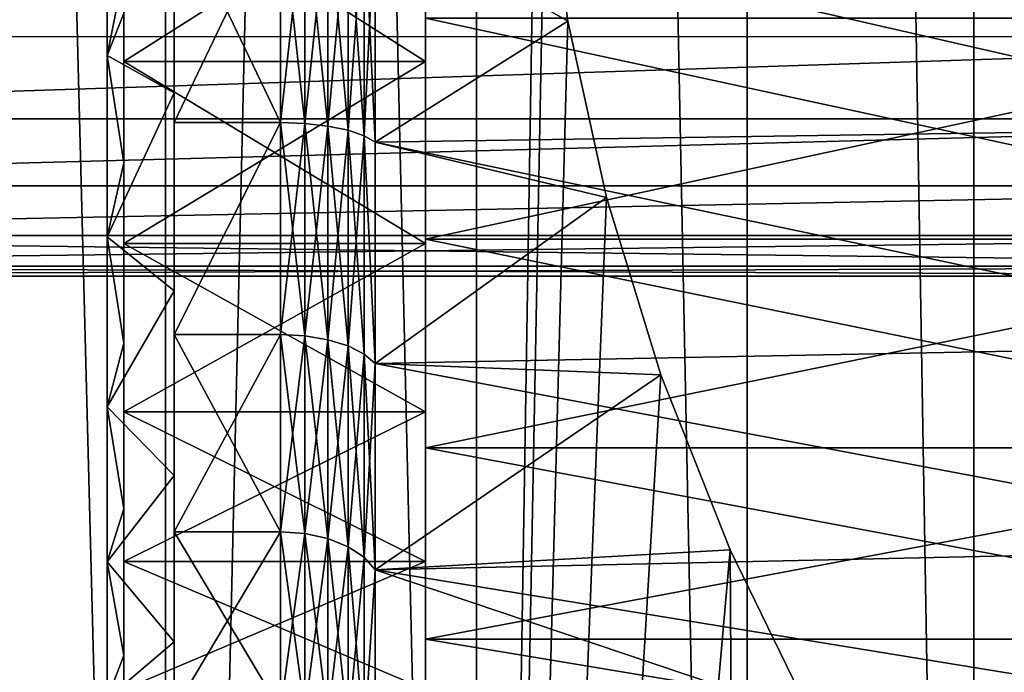
# Model space of a CAD drawing. Units: millimetres. Extents: x -178 to 44, y -5 to 220.
# Drawn here: x 15 to 21, y 17 to 20 of the extents above; entities that cross this region are included whole.
import ezdxf

# ---------------------------------------------------------------- set-up
doc = ezdxf.new("R2010")
doc.units = ezdxf.units.MM
doc.header["$LTSCALE"] = 65.185185
for name, color, linetype in [('1', 7, 'CONTINUOUS'), ('100', 7, 'CONTINUOUS'), ('102', 7, 'CONTINUOUS'), ('103', 7, 'CONTINUOUS'), ('135', 7, 'CONTINUOUS'), ('136', 7, 'CONTINUOUS'), ('17', 7, 'CONTINUOUS'), ('18', 7, 'CONTINUOUS'), ('19', 7, 'CONTINUOUS'), ('29', 7, 'CONTINUOUS'), ('3', 7, 'CONTINUOUS'), ('33', 7, 'CONTINUOUS'), ('87', 7, 'CONTINUOUS'), ('88', 7, 'CONTINUOUS'), ('89', 7, 'CONTINUOUS'), ('90', 7, 'CONTINUOUS'), ('99', 7, 'CONTINUOUS')]:
    doc.layers.add(name, color=color, linetype=linetype)

msp = doc.modelspace()

# ---------------------------------------------------------------- linework, layer by layer
at = {"layer": '1', "color": 7, "linetype": 'CONTINUOUS', "true_color": 0xaaaaaa}
for points in [[(13.8839, 0, 18.6494), (15.9551, 0, 16.9114), (13.8843, 80, 18.6491), (13.8839, 0, 18.6494)], [(13.8843, 80, 18.6491), (15.9551, 0, 16.9114), (15.9548, 80, 16.9117), (13.8843, 80, 18.6491)], [(15.9551, 0, 16.9114), (17.8105, 0, 14.9448), (15.9548, 80, 16.9117), (15.9551, 0, 16.9114)], [(15.9548, 80, 16.9117), (17.8105, 0, 14.9448), (17.8106, 80, 14.9448), (15.9548, 80, 16.9117)], [(17.8105, 0, 14.9448), (19.4251, 0, 12.7761), (17.8106, 80, 14.9448), (17.8105, 0, 14.9448)], [(17.8106, 80, 14.9448), (19.4251, 0, 12.7761), (19.4253, 80, 12.7757), (17.8106, 80, 14.9448)], [(19.4251, 0, 12.7761), (20.777, 0, 10.4346), (19.4253, 80, 12.7757), (19.4251, 0, 12.7761)], [(19.4253, 80, 12.7757), (20.777, 0, 10.4346), (20.7768, 80, 10.4349), (19.4253, 80, 12.7757)], [(20.777, 0, 10.4346), (21.8478, 0, 7.952), (20.7768, 80, 10.4349), (20.777, 0, 10.4346)], [(20.7768, 80, 10.4349), (21.8478, 0, 7.952), (21.8479, 80, 7.9519), (20.7768, 80, 10.4349)]]:
    msp.add_3dface(points, dxfattribs=at)
at = {"layer": '100', "color": 7, "linetype": 'CONTINUOUS', "true_color": 0xc8c8c8}
for points in [[(17.506, 19.1207, -13.6106), (17.506, 20.4417, -14.0181), (23.606, 19.1207, -13.6106), (17.506, 19.1207, -13.6106)], [(17.506, 20.4417, -14.0181), (23.606, 20.4417, -14.0181), (23.606, 19.1207, -13.6106), (17.506, 20.4417, -14.0181)], [(17.506, 17.875, -13.0108), (17.506, 19.1207, -13.6106), (23.606, 17.875, -13.0108), (17.506, 17.875, -13.0108)], [(17.506, 19.1207, -13.6106), (23.606, 19.1207, -13.6106), (23.606, 17.875, -13.0108), (17.506, 19.1207, -13.6106)], [(17.506, 16.7328, -12.232), (17.506, 17.875, -13.0108), (23.606, 16.7328, -12.232), (17.506, 16.7328, -12.232)], [(17.506, 17.875, -13.0108), (23.606, 17.875, -13.0108), (23.606, 16.7328, -12.232), (17.506, 17.875, -13.0108)], [(17.506, 15.7193, -11.2917), (17.506, 16.7328, -12.232), (23.606, 15.7193, -11.2917), (17.506, 15.7193, -11.2917)], [(17.506, 16.7328, -12.232), (23.606, 16.7328, -12.232), (23.606, 15.7193, -11.2917), (17.506, 16.7328, -12.232)]]:
    msp.add_3dface(points, dxfattribs=at)
at = {"layer": '102', "color": 7, "linetype": 'CONTINUOUS', "true_color": 0xc8c8c8}
for points in [[(15.606, 21.3473, 3.0176), (15.606, 20.218, 2.7719), (15.706, 20.7199, 2.7994), (15.606, 21.3473, 3.0176)], [(15.606, 20.218, 2.7719), (15.706, 19.5773, 2.447), (15.706, 20.7199, 2.7994), (15.606, 20.218, 2.7719)], [(15.606, 20.218, 2.7719), (15.606, 19.1351, 2.368), (15.706, 19.5773, 2.447), (15.606, 20.218, 2.7719)], [(15.606, 19.1351, 2.368), (15.706, 18.5001, 1.9283), (15.706, 19.5773, 2.447), (15.606, 19.1351, 2.368)], [(15.606, 19.1351, 2.368), (15.606, 18.1208, 1.8142), (15.706, 18.5001, 1.9283), (15.606, 19.1351, 2.368)], [(15.606, 18.1208, 1.8142), (15.706, 17.5121, 1.2547), (15.706, 18.5001, 1.9283), (15.606, 18.1208, 1.8142)], [(15.606, 18.1208, 1.8142), (15.606, 17.1956, 1.1216), (15.706, 17.5121, 1.2547), (15.606, 18.1208, 1.8142)], [(15.606, 17.1956, 1.1216), (15.706, 16.6357, 0.4415), (15.706, 17.5121, 1.2547), (15.606, 17.1956, 1.1216)], [(15.606, 17.1956, 1.1216), (15.606, 16.3784, 0.3044), (15.706, 16.6357, 0.4415), (15.606, 17.1956, 1.1216)], [(15.606, 16.3784, 0.3044), (15.706, 15.8901, -0.4934), (15.706, 16.6357, 0.4415), (15.606, 16.3784, 0.3044)]]:
    msp.add_3dface(points, dxfattribs=at)
at = {"layer": '103', "color": 7, "linetype": 'CONTINUOUS', "true_color": 0xc8c8c8}
for points in [[(15.606, 20.218, -12.7719), (15.606, 21.3473, -13.0176), (15.706, 20.7199, -12.7994), (15.606, 20.218, -12.7719)], [(15.606, 20.218, -12.7719), (15.706, 20.7199, -12.7994), (15.706, 19.5773, -12.447), (15.606, 20.218, -12.7719)], [(15.606, 19.1351, -12.368), (15.606, 20.218, -12.7719), (15.706, 19.5773, -12.447), (15.606, 19.1351, -12.368)], [(15.606, 19.1351, -12.368), (15.706, 19.5773, -12.447), (15.706, 18.5001, -11.9283), (15.606, 19.1351, -12.368)], [(15.606, 18.1208, -11.8142), (15.606, 19.1351, -12.368), (15.706, 18.5001, -11.9283), (15.606, 18.1208, -11.8142)], [(15.606, 18.1208, -11.8142), (15.706, 18.5001, -11.9283), (15.706, 17.5121, -11.2547), (15.606, 18.1208, -11.8142)], [(15.606, 17.1956, -11.1216), (15.606, 18.1208, -11.8142), (15.706, 17.5121, -11.2547), (15.606, 17.1956, -11.1216)], [(15.606, 17.1956, -11.1216), (15.706, 17.5121, -11.2547), (15.706, 16.6357, -10.4415), (15.606, 17.1956, -11.1216)], [(15.606, 16.3784, -10.3044), (15.606, 17.1956, -11.1216), (15.706, 16.6357, -10.4415), (15.606, 16.3784, -10.3044)], [(15.606, 16.3784, -10.3044), (15.706, 16.6357, -10.4415), (15.706, 15.8901, -9.5066), (15.606, 16.3784, -10.3044)]]:
    msp.add_3dface(points, dxfattribs=at)
at = {"layer": '135', "color": 7, "linetype": 'CONTINUOUS', "true_color": 0xaaaaaa}
for points in [[(10.006, 20.3306, -2.1271), (10.006, 20.8954, -1.7774), (24.956, 20.8953, -1.7774), (10.006, 20.3306, -2.1271)], [(24.956, 20.3305, -2.1271), (10.006, 20.3306, -2.1271), (24.956, 20.8953, -1.7774), (24.956, 20.3305, -2.1271)], [(10.006, 19.8396, -2.5746), (10.006, 20.3306, -2.1271), (24.956, 20.3305, -2.1271), (10.006, 19.8396, -2.5746)], [(24.956, 19.8396, -2.5747), (10.006, 19.8396, -2.5746), (24.956, 20.3305, -2.1271), (24.956, 19.8396, -2.5747)], [(10.006, 19.4393, -3.1048), (10.006, 19.8396, -2.5746), (24.956, 19.8396, -2.5747), (10.006, 19.4393, -3.1048)], [(24.956, 19.4392, -3.1048), (10.006, 19.4393, -3.1048), (24.956, 19.8396, -2.5747), (24.956, 19.4392, -3.1048)], [(10.006, 19.1431, -3.6995), (10.006, 19.4393, -3.1048), (24.956, 19.4392, -3.1048), (10.006, 19.1431, -3.6995)], [(24.956, 19.1431, -3.6995), (10.006, 19.1431, -3.6995), (24.956, 19.4392, -3.1048), (24.956, 19.1431, -3.6995)], [(10.006, 18.9613, -4.3385), (10.006, 19.1431, -3.6995), (24.956, 18.9613, -4.3385), (10.006, 18.9613, -4.3385)], [(24.956, 18.9613, -4.3385), (10.006, 19.1431, -3.6995), (24.956, 19.1431, -3.6995), (24.956, 18.9613, -4.3385)], [(10.006, 18.9, -5), (10.006, 18.9613, -4.3385), (24.956, 18.9, -5), (10.006, 18.9, -5)], [(24.956, 18.9, -5), (10.006, 18.9613, -4.3385), (24.956, 18.9613, -4.3385), (24.956, 18.9, -5)]]:
    msp.add_3dface(points, dxfattribs=at)
at = {"layer": '136', "color": 7, "linetype": 'CONTINUOUS', "true_color": 0xaaaaaa}
for points in [[(10.006, 20.8954, -8.2226), (10.006, 20.3306, -7.8729), (24.956, 20.8953, -8.2226), (10.006, 20.8954, -8.2226)], [(24.956, 20.8953, -8.2226), (10.006, 20.3306, -7.8729), (24.956, 20.3305, -7.8729), (24.956, 20.8953, -8.2226)], [(10.006, 20.3306, -7.8729), (10.006, 19.8396, -7.4254), (24.956, 20.3305, -7.8729), (10.006, 20.3306, -7.8729)], [(24.956, 20.3305, -7.8729), (10.006, 19.8396, -7.4254), (24.956, 19.8396, -7.4253), (24.956, 20.3305, -7.8729)], [(10.006, 19.8396, -7.4254), (10.006, 19.4393, -6.8952), (24.956, 19.8396, -7.4253), (10.006, 19.8396, -7.4254)], [(24.956, 19.8396, -7.4253), (10.006, 19.4393, -6.8952), (24.956, 19.4392, -6.8952), (24.956, 19.8396, -7.4253)], [(10.006, 19.4393, -6.8952), (10.006, 19.1431, -6.3005), (24.956, 19.4392, -6.8952), (10.006, 19.4393, -6.8952)], [(24.956, 19.4392, -6.8952), (10.006, 19.1431, -6.3005), (24.956, 19.1431, -6.3005), (24.956, 19.4392, -6.8952)], [(10.006, 19.1431, -6.3005), (10.006, 18.9613, -5.6615), (24.956, 19.1431, -6.3005), (10.006, 19.1431, -6.3005)], [(24.956, 19.1431, -6.3005), (10.006, 18.9613, -5.6615), (24.956, 18.9613, -5.6615), (24.956, 19.1431, -6.3005)], [(10.006, 18.9613, -5.6615), (10.006, 18.9, -5), (24.956, 18.9613, -5.6615), (10.006, 18.9613, -5.6615)], [(10.006, 18.9, -5), (24.956, 18.9, -5), (24.956, 18.9613, -5.6615), (10.006, 18.9, -5)]]:
    msp.add_3dface(points, dxfattribs=at)
at = {"layer": '17', "color": 7, "linetype": 'CONTINUOUS', "true_color": 0xaaaaaa}
for points in [[(16.006, 19.9947, -13.1224), (16.006, 21.1435, -13.9983), (16.006, 21.2329, -13.405), (16.006, 19.9947, -13.1224)], [(16.006, 21.2329, 3.405), (16.006, 21.1435, 3.9983), (16.006, 19.9947, 3.1224), (16.006, 21.2329, 3.405)], [(16.006, 19.818, -13.6958), (16.006, 21.1435, -13.9983), (16.006, 19.9947, -13.1224), (16.006, 19.818, -13.6958)], [(16.006, 21.1435, 3.9983), (16.006, 19.818, 3.6958), (16.006, 19.9947, 3.1224), (16.006, 21.1435, 3.9983)], [(16.006, 18.8122, -12.6583), (16.006, 19.818, -13.6958), (16.006, 19.9947, -13.1224), (16.006, 18.8122, -12.6583)], [(16.006, 19.9947, 3.1224), (16.006, 19.818, 3.6958), (16.006, 18.8122, 2.6583), (16.006, 19.9947, 3.1224)], [(16.006, 18.5517, -13.1988), (16.006, 19.818, -13.6958), (16.006, 18.8122, -12.6583), (16.006, 18.5517, -13.1988)], [(16.006, 19.818, 3.6958), (16.006, 18.5517, 3.1988), (16.006, 18.8122, 2.6583), (16.006, 19.818, 3.6958)], [(16.006, 17.7116, -12.0229), (16.006, 18.5517, -13.1988), (16.006, 18.8122, -12.6583), (16.006, 17.7116, -12.0229)], [(16.006, 18.8122, 2.6583), (16.006, 18.5517, 3.1988), (16.006, 17.7116, 2.0229), (16.006, 18.8122, 2.6583)], [(16.006, 17.3736, -12.5186), (16.006, 18.5517, -13.1988), (16.006, 17.7116, -12.0229), (16.006, 17.3736, -12.5186)], [(16.006, 18.5517, 3.1988), (16.006, 17.3736, 2.5186), (16.006, 17.7116, 2.0229), (16.006, 18.5517, 3.1988)], [(16.006, 16.7185, -11.2309), (16.006, 17.3736, -12.5186), (16.006, 17.7116, -12.0229), (16.006, 16.7185, -11.2309)], [(16.006, 17.7116, 2.0229), (16.006, 17.3736, 2.5186), (16.006, 16.7185, 1.2309), (16.006, 17.7116, 2.0229)], [(16.006, 16.3107, -11.671), (16.006, 17.3736, -12.5186), (16.006, 16.7185, -11.2309), (16.006, 16.3107, -11.671)], [(16.006, 17.3736, 2.5186), (16.006, 16.3107, 1.671), (16.006, 16.7185, 1.2309), (16.006, 17.3736, 2.5186)], [(16.006, 15.8546, -10.2998), (16.006, 16.3107, -11.671), (16.006, 16.7185, -11.2309), (16.006, 15.8546, -10.2998)], [(16.006, 16.7185, 1.2309), (16.006, 16.3107, 1.671), (16.006, 15.8546, 0.2998), (16.006, 16.7185, 1.2309)]]:
    msp.add_3dface(points, dxfattribs=at)
at = {"layer": '18', "color": 7, "linetype": 'CONTINUOUS', "true_color": 0xaaaaaa}
for points in [[(16.006, 21.1435, -13.9983), (16.006, 19.818, -13.6958), (16.6403, 21.1437, -13.9984), (16.006, 21.1435, -13.9983)], [(16.6403, 21.1437, -13.9984), (16.006, 19.818, -13.6958), (16.6403, 19.8177, -13.6957), (16.6403, 21.1437, -13.9984)], [(16.6403, 19.8177, 3.6957), (16.006, 21.1435, 3.9983), (16.6403, 21.1437, 3.9984), (16.6403, 19.8177, 3.6957)], [(16.006, 19.818, 3.6958), (16.006, 21.1435, 3.9983), (16.6403, 19.8177, 3.6957), (16.006, 19.818, 3.6958)], [(16.006, 19.818, -13.6958), (16.006, 18.5517, -13.1988), (16.6403, 19.8177, -13.6957), (16.006, 19.818, -13.6958)], [(16.006, 18.5517, 3.1988), (16.006, 19.818, 3.6958), (16.6403, 19.8177, 3.6957), (16.006, 18.5517, 3.1988)], [(16.6403, 19.8177, -13.6957), (16.006, 18.5517, -13.1988), (16.6403, 18.5517, -13.1988), (16.6403, 19.8177, -13.6957)], [(16.6403, 18.5517, 3.1988), (16.006, 18.5517, 3.1988), (16.6403, 19.8177, 3.6957), (16.6403, 18.5517, 3.1988)], [(16.006, 18.5517, -13.1988), (16.006, 17.3736, -12.5186), (16.6403, 18.5517, -13.1988), (16.006, 18.5517, -13.1988)], [(16.6403, 18.5517, -13.1988), (16.006, 17.3736, -12.5186), (16.6403, 17.3738, -12.5188), (16.6403, 18.5517, -13.1988)], [(16.006, 17.3736, 2.5186), (16.006, 18.5517, 3.1988), (16.6403, 17.3738, 2.5188), (16.006, 17.3736, 2.5186)], [(16.6403, 17.3738, 2.5188), (16.006, 18.5517, 3.1988), (16.6403, 18.5517, 3.1988), (16.6403, 17.3738, 2.5188)], [(16.006, 17.3736, -12.5186), (16.006, 16.3107, -11.671), (16.6403, 17.3738, -12.5188), (16.006, 17.3736, -12.5186)], [(16.6403, 17.3738, -12.5188), (16.006, 16.3107, -11.671), (16.6403, 16.3104, -11.6708), (16.6403, 17.3738, -12.5188)], [(16.6403, 16.3104, 1.6708), (16.006, 17.3736, 2.5186), (16.6403, 17.3738, 2.5188), (16.6403, 16.3104, 1.6708)], [(16.006, 16.3107, 1.671), (16.006, 17.3736, 2.5186), (16.6403, 16.3104, 1.6708), (16.006, 16.3107, 1.671)]]:
    msp.add_3dface(points, dxfattribs=at)
at = {"layer": '19', "color": 7, "linetype": 'CONTINUOUS', "true_color": 0xaaaaaa}
for points in [[(18.3557, 20.4221, -14.27), (18.2195, 21.4646, -14.4434), (17.206, 21.0838, -14.3939), (18.3557, 20.4221, -14.27)], [(22.8297, 21.1312, 4.4009), (22.8849, 19.7859, 4.104), (17.206, 21.0838, 4.3939), (22.8297, 21.1312, 4.4009)], [(17.206, 21.0838, 4.3939), (22.8849, 19.7859, 4.104), (17.206, 19.6999, 4.078), (17.206, 21.0838, 4.3939)], [(17.206, 19.6999, -14.078), (18.3557, 20.4221, -14.27), (17.206, 21.0838, -14.3939), (17.206, 19.6999, -14.078)], [(18.5855, 19.3695, -13.9694), (18.3557, 20.4221, -14.27), (17.206, 19.6999, -14.078), (18.5855, 19.3695, -13.9694)], [(22.8849, 19.7859, 4.104), (22.9676, 18.4906, 3.6125), (17.206, 19.6999, 4.078), (22.8849, 19.7859, 4.104)], [(17.206, 19.6999, 4.078), (22.9676, 18.4906, 3.6125), (17.206, 18.3784, 3.5593), (17.206, 19.6999, 4.078)], [(17.206, 18.3784, -13.5593), (18.5855, 19.3695, -13.9694), (17.206, 19.6999, -14.078), (17.206, 18.3784, -13.5593)], [(18.9099, 18.3119, -13.527), (18.5855, 19.3695, -13.9694), (17.206, 18.3784, -13.5593), (18.9099, 18.3119, -13.527)], [(22.9676, 18.4906, 3.6125), (23.064, 17.2762, 2.9349), (17.206, 18.3784, 3.5593), (22.9676, 18.4906, 3.6125)], [(17.206, 18.3784, 3.5593), (23.064, 17.2762, 2.9349), (17.206, 17.1483, 2.8491), (17.206, 18.3784, 3.5593)], [(17.206, 17.1483, -12.8491), (18.9099, 18.3119, -13.527), (17.206, 18.3784, -13.5593), (17.206, 17.1483, -12.8491)], [(19.3235, 17.2678, -12.9293), (18.9099, 18.3119, -13.527), (17.206, 17.1483, -12.8491), (19.3235, 17.2678, -12.9293)], [(23.064, 17.2762, 2.9349), (23.156, 16.1755, 2.0887), (17.206, 17.1483, 2.8491), (23.064, 17.2762, 2.9349)], [(19.8088, 16.2708, -12.1726), (19.3235, 17.2678, -12.9293), (17.206, 17.1483, -12.8491), (19.8088, 16.2708, -12.1726)], [(17.206, 17.1483, 2.8491), (23.156, 16.1755, 2.0887), (17.206, 16.0383, 1.9639), (17.206, 17.1483, 2.8491)], [(17.206, 16.0383, -11.9639), (19.8088, 16.2708, -12.1726), (17.206, 17.1483, -12.8491), (17.206, 16.0383, -11.9639)]]:
    msp.add_3dface(points, dxfattribs=at)
at = {"layer": '29', "color": 7, "linetype": 'CONTINUOUS', "true_color": 0xaaaaaa}
for points in [[(16.6403, 21.1437, -13.9984), (16.6403, 19.8177, -13.6957), (16.7861, 21.141, -14.0161), (16.6403, 21.1437, -13.9984)], [(16.6403, 19.8177, 3.6957), (16.6403, 21.1437, 3.9984), (16.7861, 19.8124, 3.7129), (16.6403, 19.8177, 3.6957)], [(16.6403, 21.1437, 3.9984), (16.7861, 21.141, 4.0161), (16.7861, 19.8124, 3.7129), (16.6403, 21.1437, 3.9984)], [(16.6403, 19.8177, -13.6957), (16.7861, 19.8124, -13.7129), (16.7861, 21.141, -14.0161), (16.6403, 19.8177, -13.6957)], [(16.9237, 21.1331, 4.0687), (16.9237, 19.7968, 3.7637), (16.7861, 21.141, 4.0161), (16.9237, 21.1331, 4.0687)], [(16.7861, 21.141, 4.0161), (16.9237, 19.7968, 3.7637), (16.7861, 19.8124, 3.7129), (16.7861, 21.141, 4.0161)], [(16.7861, 19.8124, -13.7129), (16.9237, 21.1331, -14.0687), (16.7861, 21.141, -14.0161), (16.7861, 19.8124, -13.7129)], [(16.9237, 19.7968, -13.7637), (16.9237, 21.1331, -14.0687), (16.7861, 19.8124, -13.7129), (16.9237, 19.7968, -13.7637)], [(17.0441, 21.1204, 4.1529), (17.0441, 19.7717, 3.845), (16.9237, 21.1331, 4.0687), (17.0441, 21.1204, 4.1529)], [(16.9237, 21.1331, 4.0687), (17.0441, 19.7717, 3.845), (16.9237, 19.7968, 3.7637), (16.9237, 21.1331, 4.0687)], [(16.9237, 19.7968, -13.7637), (17.0441, 21.1204, -14.1529), (16.9237, 21.1331, -14.0687), (16.9237, 19.7968, -13.7637)], [(17.0441, 19.7717, -13.845), (17.0441, 21.1204, -14.1529), (16.9237, 19.7968, -13.7637), (17.0441, 19.7717, -13.845)], [(17.1402, 21.1037, 4.2635), (17.1402, 19.7387, 3.952), (17.0441, 21.1204, 4.1529), (17.1402, 21.1037, 4.2635)], [(17.0441, 21.1204, 4.1529), (17.1402, 19.7387, 3.952), (17.0441, 19.7717, 3.845), (17.0441, 21.1204, 4.1529)], [(17.0441, 19.7717, -13.845), (17.1402, 21.1037, -14.2635), (17.0441, 21.1204, -14.1529), (17.0441, 19.7717, -13.845)], [(17.1402, 19.7387, -13.952), (17.1402, 21.1037, -14.2635), (17.0441, 19.7717, -13.845), (17.1402, 19.7387, -13.952)], [(17.206, 21.0838, 4.3939), (17.206, 19.6999, 4.078), (17.1402, 21.1037, 4.2635), (17.206, 21.0838, 4.3939)], [(17.1402, 21.1037, 4.2635), (17.206, 19.6999, 4.078), (17.1402, 19.7387, 3.952), (17.1402, 21.1037, 4.2635)], [(17.1402, 19.7387, -13.952), (17.206, 21.0838, -14.3939), (17.1402, 21.1037, -14.2635), (17.1402, 19.7387, -13.952)], [(17.206, 19.6999, -14.078), (17.206, 21.0838, -14.3939), (17.1402, 19.7387, -13.952), (17.206, 19.6999, -14.078)], [(16.6403, 19.8177, -13.6957), (16.6403, 18.5517, -13.1988), (16.7861, 19.8124, -13.7129), (16.6403, 19.8177, -13.6957)], [(16.6403, 18.5517, 3.1988), (16.6403, 19.8177, 3.6957), (16.7861, 18.5439, 3.215), (16.6403, 18.5517, 3.1988)], [(16.6403, 19.8177, 3.6957), (16.7861, 19.8124, 3.7129), (16.7861, 18.5439, 3.215), (16.6403, 19.8177, 3.6957)], [(16.6403, 18.5517, -13.1988), (16.7861, 18.5439, -13.215), (16.7861, 19.8124, -13.7129), (16.6403, 18.5517, -13.1988)], [(16.9237, 19.7968, 3.7637), (16.9237, 18.5208, 3.2629), (16.7861, 19.8124, 3.7129), (16.9237, 19.7968, 3.7637)], [(16.7861, 19.8124, 3.7129), (16.9237, 18.5208, 3.2629), (16.7861, 18.5439, 3.215), (16.7861, 19.8124, 3.7129)], [(16.7861, 18.5439, -13.215), (16.9237, 19.7968, -13.7637), (16.7861, 19.8124, -13.7129), (16.7861, 18.5439, -13.215)], [(16.9237, 18.5208, -13.2629), (16.9237, 19.7968, -13.7637), (16.7861, 18.5439, -13.215), (16.9237, 18.5208, -13.2629)], [(17.0441, 19.7717, 3.845), (17.0441, 18.4839, 3.3396), (16.9237, 19.7968, 3.7637), (17.0441, 19.7717, 3.845)], [(16.9237, 19.7968, 3.7637), (17.0441, 18.4839, 3.3396), (16.9237, 18.5208, 3.2629), (16.9237, 19.7968, 3.7637)], [(16.9237, 18.5208, -13.2629), (17.0441, 19.7717, -13.845), (16.9237, 19.7968, -13.7637), (16.9237, 18.5208, -13.2629)], [(17.0441, 18.4839, -13.3396), (17.0441, 19.7717, -13.845), (16.9237, 18.5208, -13.2629), (17.0441, 18.4839, -13.3396)], [(17.1402, 19.7387, 3.952), (17.1402, 18.4353, 3.4404), (17.0441, 19.7717, 3.845), (17.1402, 19.7387, 3.952)], [(17.0441, 19.7717, 3.845), (17.1402, 18.4353, 3.4404), (17.0441, 18.4839, 3.3396), (17.0441, 19.7717, 3.845)], [(17.0441, 18.4839, -13.3396), (17.1402, 19.7387, -13.952), (17.0441, 19.7717, -13.845), (17.0441, 18.4839, -13.3396)], [(17.1402, 18.4353, -13.4404), (17.1402, 19.7387, -13.952), (17.0441, 18.4839, -13.3396), (17.1402, 18.4353, -13.4404)], [(17.206, 19.6999, 4.078), (17.206, 18.3784, 3.5593), (17.1402, 19.7387, 3.952), (17.206, 19.6999, 4.078)], [(17.1402, 19.7387, 3.952), (17.206, 18.3784, 3.5593), (17.1402, 18.4353, 3.4404), (17.1402, 19.7387, 3.952)], [(17.206, 18.3784, -13.5593), (17.206, 19.6999, -14.078), (17.1402, 19.7387, -13.952), (17.206, 18.3784, -13.5593)], [(17.1402, 18.4353, -13.4404), (17.206, 18.3784, -13.5593), (17.1402, 19.7387, -13.952), (17.1402, 18.4353, -13.4404)], [(16.6403, 18.5517, -13.1988), (16.6403, 17.3738, -12.5188), (16.7861, 18.5439, -13.215), (16.6403, 18.5517, -13.1988)], [(16.6403, 17.3738, 2.5188), (16.6403, 18.5517, 3.1988), (16.7861, 17.3637, 2.5336), (16.6403, 17.3738, 2.5188)], [(16.6403, 18.5517, 3.1988), (16.7861, 18.5439, 3.215), (16.7861, 17.3637, 2.5336), (16.6403, 18.5517, 3.1988)], [(16.6403, 17.3738, -12.5188), (16.7861, 17.3637, -12.5336), (16.7861, 18.5439, -13.215), (16.6403, 17.3738, -12.5188)], [(16.9237, 18.5208, 3.2629), (16.9237, 17.3337, 2.5775), (16.7861, 18.5439, 3.215), (16.9237, 18.5208, 3.2629)], [(16.7861, 18.5439, 3.215), (16.9237, 17.3337, 2.5775), (16.7861, 17.3637, 2.5336), (16.7861, 18.5439, 3.215)], [(16.7861, 17.3637, -12.5336), (16.9237, 18.5208, -13.2629), (16.7861, 18.5439, -13.215), (16.7861, 17.3637, -12.5336)], [(16.9237, 17.3337, -12.5775), (16.9237, 18.5208, -13.2629), (16.7861, 17.3637, -12.5336), (16.9237, 17.3337, -12.5775)], [(17.0441, 18.4839, 3.3396), (17.0441, 17.2858, 2.6479), (16.9237, 18.5208, 3.2629), (17.0441, 18.4839, 3.3396)], [(16.9237, 18.5208, 3.2629), (17.0441, 17.2858, 2.6479), (16.9237, 17.3337, 2.5775), (16.9237, 18.5208, 3.2629)], [(16.9237, 17.3337, -12.5775), (17.0441, 18.4839, -13.3396), (16.9237, 18.5208, -13.2629), (16.9237, 17.3337, -12.5775)], [(17.0441, 17.2858, -12.6479), (17.0441, 18.4839, -13.3396), (16.9237, 17.3337, -12.5775), (17.0441, 17.2858, -12.6479)], [(17.1402, 18.4353, 3.4404), (17.1402, 17.2227, 2.7403), (17.0441, 18.4839, 3.3396), (17.1402, 18.4353, 3.4404)], [(17.0441, 18.4839, 3.3396), (17.1402, 17.2227, 2.7403), (17.0441, 17.2858, 2.6479), (17.0441, 18.4839, 3.3396)], [(17.0441, 17.2858, -12.6479), (17.1402, 18.4353, -13.4404), (17.0441, 18.4839, -13.3396), (17.0441, 17.2858, -12.6479)], [(17.1402, 17.2227, -12.7403), (17.1402, 18.4353, -13.4404), (17.0441, 17.2858, -12.6479), (17.1402, 17.2227, -12.7403)], [(17.206, 18.3784, 3.5593), (17.206, 17.1483, 2.8491), (17.1402, 18.4353, 3.4404), (17.206, 18.3784, 3.5593)], [(17.1402, 18.4353, 3.4404), (17.206, 17.1483, 2.8491), (17.1402, 17.2227, 2.7403), (17.1402, 18.4353, 3.4404)], [(17.1402, 17.2227, -12.7403), (17.206, 18.3784, -13.5593), (17.1402, 18.4353, -13.4404), (17.1402, 17.2227, -12.7403)], [(17.206, 17.1483, -12.8491), (17.206, 18.3784, -13.5593), (17.1402, 17.2227, -12.7403), (17.206, 17.1483, -12.8491)], [(16.6403, 17.3738, -12.5188), (16.6403, 16.3104, -11.6708), (16.7861, 17.3637, -12.5336), (16.6403, 17.3738, -12.5188)], [(16.6403, 16.3104, 1.6708), (16.6403, 17.3738, 2.5188), (16.7861, 16.2982, 1.684), (16.6403, 16.3104, 1.6708)], [(16.6403, 17.3738, 2.5188), (16.7861, 17.3637, 2.5336), (16.7861, 16.2982, 1.684), (16.6403, 17.3738, 2.5188)], [(16.6403, 16.3104, -11.6708), (16.7861, 16.2982, -11.684), (16.7861, 17.3637, -12.5336), (16.6403, 16.3104, -11.6708)], [(16.9237, 17.3337, 2.5775), (16.9237, 16.262, 1.7229), (16.7861, 17.3637, 2.5336), (16.9237, 17.3337, 2.5775)], [(16.7861, 17.3637, 2.5336), (16.9237, 16.262, 1.7229), (16.7861, 16.2982, 1.684), (16.7861, 17.3637, 2.5336)], [(16.7861, 16.2982, -11.684), (16.9237, 17.3337, -12.5775), (16.7861, 17.3637, -12.5336), (16.7861, 16.2982, -11.684)], [(16.9237, 16.262, -11.7229), (16.9237, 17.3337, -12.5775), (16.7861, 16.2982, -11.684), (16.9237, 16.262, -11.7229)], [(17.0441, 17.2858, 2.6479), (17.0441, 16.2042, 1.7853), (16.9237, 17.3337, 2.5775), (17.0441, 17.2858, 2.6479)], [(16.9237, 17.3337, 2.5775), (17.0441, 16.2042, 1.7853), (16.9237, 16.262, 1.7229), (16.9237, 17.3337, 2.5775)], [(16.9237, 16.262, -11.7229), (17.0441, 17.2858, -12.6479), (16.9237, 17.3337, -12.5775), (16.9237, 16.262, -11.7229)], [(17.0441, 16.2042, -11.7853), (17.0441, 17.2858, -12.6479), (16.9237, 16.262, -11.7229), (17.0441, 16.2042, -11.7853)], [(17.1402, 17.2227, 2.7403), (17.1402, 16.128, 1.8674), (17.0441, 17.2858, 2.6479), (17.1402, 17.2227, 2.7403)], [(17.0441, 17.2858, 2.6479), (17.1402, 16.128, 1.8674), (17.0441, 16.2042, 1.7853), (17.0441, 17.2858, 2.6479)], [(17.0441, 16.2042, -11.7853), (17.1402, 17.2227, -12.7403), (17.0441, 17.2858, -12.6479), (17.0441, 16.2042, -11.7853)], [(17.1402, 16.128, -11.8674), (17.1402, 17.2227, -12.7403), (17.0441, 16.2042, -11.7853), (17.1402, 16.128, -11.8674)], [(17.1402, 17.2227, 2.7403), (17.206, 17.1483, 2.8491), (17.1402, 16.128, 1.8674), (17.1402, 17.2227, 2.7403)], [(17.1402, 16.128, -11.8674), (17.206, 17.1483, -12.8491), (17.1402, 17.2227, -12.7403), (17.1402, 16.128, -11.8674)], [(17.206, 17.1483, 2.8491), (17.206, 16.0383, 1.9639), (17.1402, 16.128, 1.8674), (17.206, 17.1483, 2.8491)], [(17.206, 16.0383, -11.9639), (17.206, 17.1483, -12.8491), (17.1402, 16.128, -11.8674), (17.206, 16.0383, -11.9639)]]:
    msp.add_3dface(points, dxfattribs=at)
at = {"layer": '3', "color": 7, "linetype": 'CONTINUOUS', "true_color": 0xaaaaaa}
for points in [[(13.8843, 80, -18.6491), (15.9548, 80, -16.9117), (13.8839, 0, -18.6494), (13.8843, 80, -18.6491)], [(13.8839, 0, -18.6494), (15.9548, 80, -16.9117), (15.9551, 0, -16.9114), (13.8839, 0, -18.6494)], [(15.9548, 80, -16.9117), (17.8106, 80, -14.9448), (15.9551, 0, -16.9114), (15.9548, 80, -16.9117)], [(15.9551, 0, -16.9114), (17.8106, 80, -14.9448), (17.8105, 0, -14.9448), (15.9551, 0, -16.9114)], [(17.8105, 0, -14.9448), (17.8106, 80, -14.9448), (18.1745, 22.5, -14.5), (17.8105, 0, -14.9448)], [(18.2195, 21.4646, -14.4434), (17.8105, 0, -14.9448), (18.1745, 22.5, -14.5), (18.2195, 21.4646, -14.4434)], [(18.3557, 20.4221, -14.27), (17.8105, 0, -14.9448), (18.2195, 21.4646, -14.4434), (18.3557, 20.4221, -14.27)], [(18.5855, 19.3695, -13.9694), (17.8105, 0, -14.9448), (18.3557, 20.4221, -14.27), (18.5855, 19.3695, -13.9694)], [(18.9099, 18.3119, -13.527), (17.8105, 0, -14.9448), (18.5855, 19.3695, -13.9694), (18.9099, 18.3119, -13.527)], [(19.3235, 17.2678, -12.9293), (17.8105, 0, -14.9448), (18.9099, 18.3119, -13.527), (19.3235, 17.2678, -12.9293)], [(19.4251, 0, -12.7761), (17.8105, 0, -14.9448), (19.3235, 17.2678, -12.9293), (19.4251, 0, -12.7761)], [(19.8088, 16.2708, -12.1726), (19.4251, 0, -12.7761), (19.3235, 17.2678, -12.9293), (19.8088, 16.2708, -12.1726)]]:
    msp.add_3dface(points, dxfattribs=at)
at = {"layer": '33', "color": 7, "linetype": 'CONTINUOUS', "true_color": 0xaaaaaa}
for points in [[(15.606, 21.3473, 3.0176), (16.006, 21.2329, 3.405), (15.606, 20.218, 2.7719), (15.606, 21.3473, 3.0176)], [(15.606, 20.218, -12.7719), (16.006, 21.2329, -13.405), (15.606, 21.3473, -13.0176), (15.606, 20.218, -12.7719)], [(16.006, 21.2329, 3.405), (16.006, 19.9947, 3.1224), (15.606, 20.218, 2.7719), (16.006, 21.2329, 3.405)], [(16.006, 19.9947, -13.1224), (16.006, 21.2329, -13.405), (15.606, 20.218, -12.7719), (16.006, 19.9947, -13.1224)], [(15.606, 20.218, 2.7719), (16.006, 19.9947, 3.1224), (15.606, 19.1351, 2.368), (15.606, 20.218, 2.7719)], [(15.606, 19.1351, -12.368), (16.006, 19.9947, -13.1224), (15.606, 20.218, -12.7719), (15.606, 19.1351, -12.368)], [(16.006, 19.9947, 3.1224), (16.006, 18.8122, 2.6583), (15.606, 19.1351, 2.368), (16.006, 19.9947, 3.1224)], [(16.006, 18.8122, -12.6583), (16.006, 19.9947, -13.1224), (15.606, 19.1351, -12.368), (16.006, 18.8122, -12.6583)], [(15.606, 19.1351, 2.368), (16.006, 18.8122, 2.6583), (15.606, 18.1208, 1.8142), (15.606, 19.1351, 2.368)], [(15.606, 18.1208, -11.8142), (16.006, 18.8122, -12.6583), (15.606, 19.1351, -12.368), (15.606, 18.1208, -11.8142)], [(16.006, 18.8122, 2.6583), (16.006, 17.7116, 2.0229), (15.606, 18.1208, 1.8142), (16.006, 18.8122, 2.6583)], [(16.006, 17.7116, -12.0229), (16.006, 18.8122, -12.6583), (15.606, 18.1208, -11.8142), (16.006, 17.7116, -12.0229)], [(15.606, 18.1208, 1.8142), (16.006, 17.7116, 2.0229), (15.606, 17.1956, 1.1216), (15.606, 18.1208, 1.8142)], [(15.606, 17.1956, -11.1216), (16.006, 17.7116, -12.0229), (15.606, 18.1208, -11.8142), (15.606, 17.1956, -11.1216)], [(16.006, 17.7116, 2.0229), (16.006, 16.7185, 1.2309), (15.606, 17.1956, 1.1216), (16.006, 17.7116, 2.0229)], [(16.006, 16.7185, -11.2309), (16.006, 17.7116, -12.0229), (15.606, 17.1956, -11.1216), (16.006, 16.7185, -11.2309)], [(15.606, 17.1956, 1.1216), (16.006, 16.7185, 1.2309), (15.606, 16.3784, 0.3044), (15.606, 17.1956, 1.1216)], [(15.606, 16.3784, -10.3044), (16.006, 16.7185, -11.2309), (15.606, 17.1956, -11.1216), (15.606, 16.3784, -10.3044)], [(16.006, 16.7185, 1.2309), (16.006, 15.8546, 0.2998), (15.606, 16.3784, 0.3044), (16.006, 16.7185, 1.2309)], [(16.006, 15.8546, -10.2998), (16.006, 16.7185, -11.2309), (15.606, 16.3784, -10.3044), (16.006, 15.8546, -10.2998)]]:
    msp.add_3dface(points, dxfattribs=at)
at = {"layer": '87', "color": 7, "linetype": 'CONTINUOUS', "true_color": 0xc8c8c8}
for points in [[(15.706, 20.7199, 2.7994), (15.706, 19.5773, 2.447), (15.706, 24.2801, 2.7994), (15.706, 20.7199, 2.7994)], [(15.706, 24.2801, 2.7994), (15.706, 19.5773, 2.447), (15.706, 22.5, 2.5), (15.706, 24.2801, 2.7994)], [(15.706, 22.5, 2.5), (15.706, 19.5773, 2.447), (15.706, 21.3267, 2.4077), (15.706, 22.5, 2.5)], [(15.706, 19.5773, -12.447), (15.706, 20.7199, -12.7994), (15.706, 22.5, -12.5), (15.706, 19.5773, -12.447)], [(15.706, 21.3267, -12.4077), (15.706, 19.5773, -12.447), (15.706, 22.5, -12.5), (15.706, 21.3267, -12.4077)], [(15.706, 19.5773, 2.447), (15.706, 18.5001, 1.9283), (15.706, 21.3267, 2.4077), (15.706, 19.5773, 2.447)], [(15.706, 21.3267, 2.4077), (15.706, 18.5001, 1.9283), (15.706, 20.1825, 2.133), (15.706, 21.3267, 2.4077)], [(15.706, 20.1825, -12.133), (15.706, 19.5773, -12.447), (15.706, 21.3267, -12.4077), (15.706, 20.1825, -12.133)], [(15.706, 20.1825, 2.133), (15.706, 18.5001, 1.9283), (15.706, 19.0951, 1.6826), (15.706, 20.1825, 2.133)], [(15.706, 18.5001, -11.9283), (15.706, 19.5773, -12.447), (15.706, 20.1825, -12.133), (15.706, 18.5001, -11.9283)], [(15.706, 19.0951, -11.6826), (15.706, 18.5001, -11.9283), (15.706, 20.1825, -12.133), (15.706, 19.0951, -11.6826)], [(15.706, 18.5001, 1.9283), (15.706, 17.5121, 1.2547), (15.706, 19.0951, 1.6826), (15.706, 18.5001, 1.9283)], [(15.706, 19.0951, 1.6826), (15.706, 17.5121, 1.2547), (15.706, 18.0917, 1.0677), (15.706, 19.0951, 1.6826)], [(15.706, 17.5121, -11.2547), (15.706, 18.5001, -11.9283), (15.706, 19.0951, -11.6826), (15.706, 17.5121, -11.2547)], [(15.706, 18.0917, -11.0677), (15.706, 17.5121, -11.2547), (15.706, 19.0951, -11.6826), (15.706, 18.0917, -11.0677)], [(15.706, 17.5121, 1.2547), (15.706, 16.6357, 0.4415), (15.706, 18.0917, 1.0677), (15.706, 17.5121, 1.2547)], [(15.706, 18.0917, 1.0677), (15.706, 16.6357, 0.4415), (15.706, 17.1968, 0.3034), (15.706, 18.0917, 1.0677)], [(15.706, 16.6357, -10.4415), (15.706, 17.5121, -11.2547), (15.706, 18.0917, -11.0677), (15.706, 16.6357, -10.4415)], [(15.706, 17.1968, -10.3034), (15.706, 16.6357, -10.4415), (15.706, 18.0917, -11.0677), (15.706, 17.1968, -10.3034)], [(15.706, 16.6357, 0.4415), (15.706, 15.8901, -0.4934), (15.706, 17.1968, 0.3034), (15.706, 16.6357, 0.4415)], [(15.706, 17.1968, 0.3034), (15.706, 15.8901, -0.4934), (15.706, 16.4324, -0.5916), (15.706, 17.1968, 0.3034)], [(15.706, 15.8901, -9.5066), (15.706, 16.6357, -10.4415), (15.706, 17.1968, -10.3034), (15.706, 15.8901, -9.5066)], [(15.706, 16.4324, -9.4084), (15.706, 15.8901, -9.5066), (15.706, 17.1968, -10.3034), (15.706, 16.4324, -9.4084)]]:
    msp.add_3dface(points, dxfattribs=at)
at = {"layer": '88', "color": 7, "linetype": 'CONTINUOUS', "true_color": 0xc8c8c8}
for points in [[(15.706, 21.3267, 2.4077), (15.706, 20.1825, 2.133), (17.506, 21.3267, 2.4077), (15.706, 21.3267, 2.4077)], [(17.506, 21.3267, 2.4077), (15.706, 20.1825, 2.133), (17.506, 20.1825, 2.133), (17.506, 21.3267, 2.4077)], [(15.706, 20.1825, 2.133), (15.706, 19.0951, 1.6826), (17.506, 20.1825, 2.133), (15.706, 20.1825, 2.133)], [(17.506, 20.1825, 2.133), (15.706, 19.0951, 1.6826), (17.506, 19.0951, 1.6826), (17.506, 20.1825, 2.133)], [(15.706, 19.0951, 1.6826), (15.706, 18.0917, 1.0677), (17.506, 19.0951, 1.6826), (15.706, 19.0951, 1.6826)], [(17.506, 19.0951, 1.6826), (15.706, 18.0917, 1.0677), (17.506, 18.0917, 1.0677), (17.506, 19.0951, 1.6826)], [(15.706, 18.0917, 1.0677), (15.706, 17.1968, 0.3034), (17.506, 18.0917, 1.0677), (15.706, 18.0917, 1.0677)], [(17.506, 18.0917, 1.0677), (15.706, 17.1968, 0.3034), (17.506, 17.1968, 0.3034), (17.506, 18.0917, 1.0677)], [(15.706, 17.1968, 0.3034), (15.706, 16.4324, -0.5916), (17.506, 17.1968, 0.3034), (15.706, 17.1968, 0.3034)], [(17.506, 17.1968, 0.3034), (15.706, 16.4324, -0.5916), (17.506, 16.4324, -0.5916), (17.506, 17.1968, 0.3034)]]:
    msp.add_3dface(points, dxfattribs=at)
at = {"layer": '89', "color": 7, "linetype": 'CONTINUOUS', "true_color": 0xc8c8c8}
for points in [[(17.506, 28.2672, 2.232), (17.506, 22.5, 2.5), (17.506, 17.875, 3.0108), (17.506, 28.2672, 2.232)], [(17.506, 27.125, 3.0108), (17.506, 28.2672, 2.232), (17.506, 17.875, 3.0108), (17.506, 27.125, 3.0108)], [(17.506, 17.875, -13.0108), (17.506, 16.7328, -12.232), (17.506, 27.125, -13.0108), (17.506, 17.875, -13.0108)], [(17.506, 27.125, -13.0108), (17.506, 16.7328, -12.232), (17.506, 22.5, -12.5), (17.506, 27.125, -13.0108)], [(17.506, 25.8793, -13.6106), (17.506, 17.875, -13.0108), (17.506, 27.125, -13.0108), (17.506, 25.8793, -13.6106)], [(17.506, 25.8793, 3.6106), (17.506, 27.125, 3.0108), (17.506, 19.1207, 3.6106), (17.506, 25.8793, 3.6106)], [(17.506, 19.1207, 3.6106), (17.506, 27.125, 3.0108), (17.506, 17.875, 3.0108), (17.506, 19.1207, 3.6106)], [(17.506, 19.1207, -13.6106), (17.506, 17.875, -13.0108), (17.506, 25.8793, -13.6106), (17.506, 19.1207, -13.6106)], [(17.506, 24.5583, -14.0181), (17.506, 19.1207, -13.6106), (17.506, 25.8793, -13.6106), (17.506, 24.5583, -14.0181)], [(17.506, 20.4417, 4.0181), (17.506, 25.8793, 3.6106), (17.506, 19.1207, 3.6106), (17.506, 20.4417, 4.0181)], [(17.506, 20.4417, -14.0181), (17.506, 19.1207, -13.6106), (17.506, 24.5583, -14.0181), (17.506, 20.4417, -14.0181)], [(17.506, 22.5, 2.5), (17.506, 21.3267, 2.4077), (17.506, 17.875, 3.0108), (17.506, 22.5, 2.5)], [(17.506, 22.5, -12.5), (17.506, 16.7328, -12.232), (17.506, 21.3267, -12.4077), (17.506, 22.5, -12.5)], [(17.506, 21.3267, 2.4077), (17.506, 20.1825, 2.133), (17.506, 16.7328, 2.232), (17.506, 21.3267, 2.4077)], [(17.506, 17.875, 3.0108), (17.506, 21.3267, 2.4077), (17.506, 16.7328, 2.232), (17.506, 17.875, 3.0108)], [(17.506, 21.3267, -12.4077), (17.506, 16.7328, -12.232), (17.506, 20.1825, -12.133), (17.506, 21.3267, -12.4077)], [(17.506, 20.1825, 2.133), (17.506, 19.0951, 1.6826), (17.506, 16.7328, 2.232), (17.506, 20.1825, 2.133)], [(17.506, 16.7328, -12.232), (17.506, 15.7193, -11.2917), (17.506, 20.1825, -12.133), (17.506, 16.7328, -12.232)], [(17.506, 20.1825, -12.133), (17.506, 15.7193, -11.2917), (17.506, 19.0951, -11.6826), (17.506, 20.1825, -12.133)], [(17.506, 19.0951, 1.6826), (17.506, 18.0917, 1.0677), (17.506, 15.7193, 1.2917), (17.506, 19.0951, 1.6826)], [(17.506, 16.7328, 2.232), (17.506, 19.0951, 1.6826), (17.506, 15.7193, 1.2917), (17.506, 16.7328, 2.232)], [(17.506, 19.0951, -11.6826), (17.506, 15.7193, -11.2917), (17.506, 18.0917, -11.0677), (17.506, 19.0951, -11.6826)], [(17.506, 18.0917, 1.0677), (17.506, 17.1968, 0.3034), (17.506, 15.7193, 1.2917), (17.506, 18.0917, 1.0677)], [(17.506, 15.7193, -11.2917), (17.506, 14.8573, -10.2108), (17.506, 18.0917, -11.0677), (17.506, 15.7193, -11.2917)], [(17.506, 18.0917, -11.0677), (17.506, 14.8573, -10.2108), (17.506, 17.1968, -10.3034), (17.506, 18.0917, -11.0677)], [(17.506, 17.1968, 0.3034), (17.506, 16.4324, -0.5916), (17.506, 14.8573, 0.2108), (17.506, 17.1968, 0.3034)], [(17.506, 15.7193, 1.2917), (17.506, 17.1968, 0.3034), (17.506, 14.8573, 0.2108), (17.506, 15.7193, 1.2917)], [(17.506, 17.1968, -10.3034), (17.506, 14.8573, -10.2108), (17.506, 16.4324, -9.4084), (17.506, 17.1968, -10.3034)]]:
    msp.add_3dface(points, dxfattribs=at)
at = {"layer": '90', "color": 7, "linetype": 'CONTINUOUS', "true_color": 0xc8c8c8}
for points in [[(17.506, 20.4417, 4.0181), (17.506, 19.1207, 3.6106), (23.606, 20.4417, 4.0181), (17.506, 20.4417, 4.0181)], [(23.606, 20.4417, 4.0181), (17.506, 19.1207, 3.6106), (23.606, 19.1207, 3.6106), (23.606, 20.4417, 4.0181)], [(17.506, 19.1207, 3.6106), (17.506, 17.875, 3.0108), (23.606, 19.1207, 3.6106), (17.506, 19.1207, 3.6106)], [(23.606, 19.1207, 3.6106), (17.506, 17.875, 3.0108), (23.606, 17.875, 3.0108), (23.606, 19.1207, 3.6106)], [(17.506, 17.875, 3.0108), (17.506, 16.7328, 2.232), (23.606, 17.875, 3.0108), (17.506, 17.875, 3.0108)], [(23.606, 17.875, 3.0108), (17.506, 16.7328, 2.232), (23.606, 16.7328, 2.232), (23.606, 17.875, 3.0108)], [(17.506, 16.7328, 2.232), (17.506, 15.7193, 1.2917), (23.606, 16.7328, 2.232), (17.506, 16.7328, 2.232)], [(23.606, 16.7328, 2.232), (17.506, 15.7193, 1.2917), (23.606, 15.7193, 1.2917), (23.606, 16.7328, 2.232)]]:
    msp.add_3dface(points, dxfattribs=at)
at = {"layer": '99', "color": 7, "linetype": 'CONTINUOUS', "true_color": 0xc8c8c8}
for points in [[(15.706, 20.1825, -12.133), (15.706, 21.3267, -12.4077), (17.506, 20.1825, -12.133), (15.706, 20.1825, -12.133)], [(15.706, 21.3267, -12.4077), (17.506, 21.3267, -12.4077), (17.506, 20.1825, -12.133), (15.706, 21.3267, -12.4077)], [(15.706, 19.0951, -11.6826), (15.706, 20.1825, -12.133), (17.506, 19.0951, -11.6826), (15.706, 19.0951, -11.6826)], [(15.706, 20.1825, -12.133), (17.506, 20.1825, -12.133), (17.506, 19.0951, -11.6826), (15.706, 20.1825, -12.133)], [(15.706, 18.0917, -11.0677), (15.706, 19.0951, -11.6826), (17.506, 18.0917, -11.0677), (15.706, 18.0917, -11.0677)], [(15.706, 19.0951, -11.6826), (17.506, 19.0951, -11.6826), (17.506, 18.0917, -11.0677), (15.706, 19.0951, -11.6826)], [(15.706, 17.1968, -10.3034), (15.706, 18.0917, -11.0677), (17.506, 17.1968, -10.3034), (15.706, 17.1968, -10.3034)], [(15.706, 18.0917, -11.0677), (17.506, 18.0917, -11.0677), (17.506, 17.1968, -10.3034), (15.706, 18.0917, -11.0677)], [(15.706, 16.4324, -9.4084), (15.706, 17.1968, -10.3034), (17.506, 16.4324, -9.4084), (15.706, 16.4324, -9.4084)], [(15.706, 17.1968, -10.3034), (17.506, 17.1968, -10.3034), (17.506, 16.4324, -9.4084), (15.706, 17.1968, -10.3034)]]:
    msp.add_3dface(points, dxfattribs=at)

doc.saveas('drawing.dxf')
